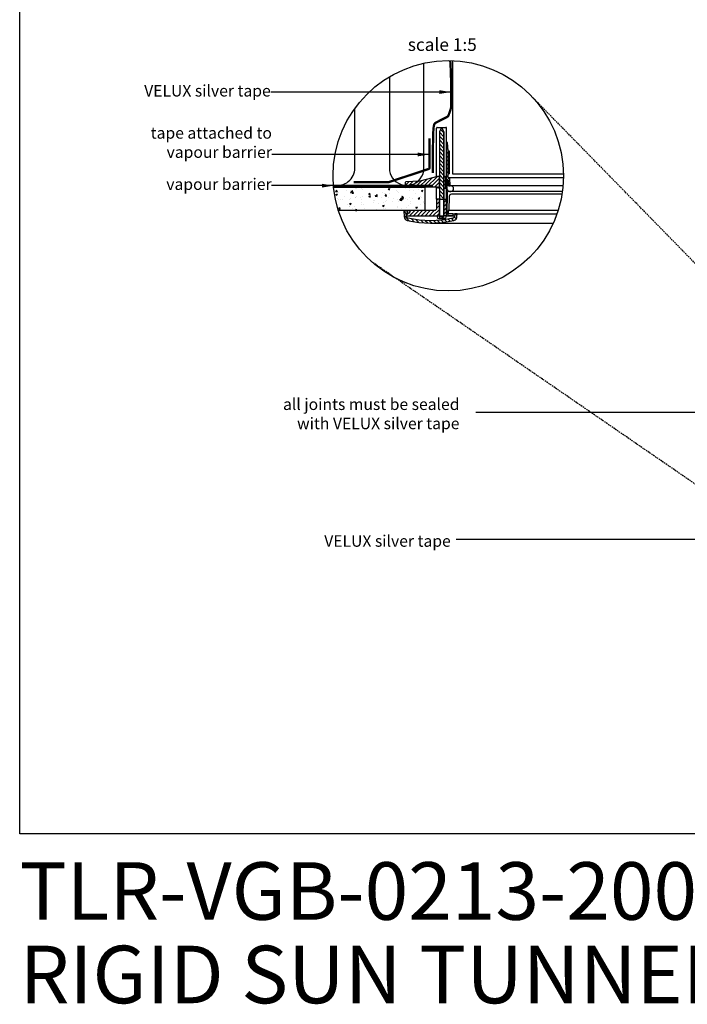
# Model space of a CAD drawing. Units: millimetres. Extents: x -506 to 8173, y 5605 to 12139.
# Drawn here: x -506 to 653, y 9105 to 10815 of the extents above; entities that cross this region are included whole.
import ezdxf
from ezdxf.enums import TextEntityAlignment as Align

# ---------------------------------------------------------------- set-up
doc = ezdxf.new("R2010")
doc.units = ezdxf.units.MM
doc.header["$LTSCALE"] = 0.04
doc.linetypes.add('DASHED', pattern=[0.75, 0.5, -0.25])
doc.linetypes.add('HIDDEN', pattern=[9.524999999999999, 6.35, -3.175])
doc.layers.get('0').update_dxf_attribs({"lineweight": 25})
for name, color, linetype in [('VELUX_DIFFUSER', 7, 'Continuous'), ('VELUX_FLEX', 253, 'Continuous'), ('VELUX_GASKET', 1, 'Continuous'), ('VELUX_HATCH', 1, 'Continuous'), ('VELUX_INFO', 7, 'Continuous'), ('VELUX_INSULATION', 1, 'Continuous'), ('VELUX_ROOFWINDOW', 2, 'Continuous'), ('VELUX_RUDE_', 1, 'Continuous'), ('VELUX_TEXT', 7, 'Continuous'), ('VELUX_UNDERROOF', 3, 'DASHED'), ('VELUX_VAPOUR-BARRIER', 1, 'HIDDEN')]:
    doc.layers.add(name, color=color, linetype=linetype)
doc.styles.add('VELUX notes 1_50', font='arial.ttf')
doc.styles.add('Verdana', font='verdana.ttf')
doc.dimstyles.new('VERDANA', dxfattribs={"dimtxt": 20, "dimasz": 20, "dimexe": 2, "dimexo": 0, "dimgap": 2, "dimtad": 1, "dimdec": 0, "dimzin": 4, "dimdsep": 46, "dimlunit": 6, "dimtxsty": 'Verdana', "dimcen": 0.09, "dimclrd": 256, "dimclre": 256, "dimclrt": 256, "dimadec": 0, "dimazin": 1, "dimtfac": 1, "dimtdec": 0, "dimtix": 1, "dimtmove": 0, "dimatfit": 3, "dimfxl": 1, "dimtolj": 1, "dimtzin": 0, "dimarcsym": 0})
pattern_1 = [(44.99999999999996, (-766.3666034680396, 11180.02297055581), (-3.36759604540093, 3.367596045400933), [])]
pattern_2 = [(44.99999999999996, (-766.3666034680396, 11257.99659886559), (-3.36759604540093, 3.367596045400933), [])]

msp = doc.modelspace()

# ---------------------------------------------------------------- hatches: boundary and pattern name
at = {"layer": 'VELUX_GASKET'}
h = msp.add_hatch(dxfattribs=at)
h.set_pattern_fill('ANSI31', color=256, scale=1.5, angle=89.99999999999999, style=0)
h.set_pattern_definition([(134.9999999999999, (-766.3666034680396, 11257.99659886559), (-3.367596045400933, -3.36759604540093), [])])
h.paths.add_polyline_path([(230.5958248989986, 10617.22179898778), (230.5958248990004, 10620.13966224597), (227.4155306764764, 10626.12092575786), (225.8011011056691, 10626.12092575786), (222.676356186726, 10620.1451872818), (222.6762924766076, 10619.97779747837), (222.684797599009, 10619.49053934233), (222.6695621982812, 10602.29489264826), (222.6317294217092, 10502.89433963601), (230.5958248990004, 10502.89433963601)])
h = msp.add_hatch(dxfattribs=at)
h.set_pattern_fill('ANSI31', color=256, scale=1.5, angle=-2.544443745170813e-14, style=0)
h.set_pattern_definition(pattern_2)
h.paths.add_polyline_path([(237.7459112052306, 10586.94809937598), (237.3530364345056, 10594.61960459525), (236.9455211054769, 10601.5921035867), (235.145483478514, 10601.5921035867), (235.075042248161, 10528.9881968591), (235.5877222632129, 10528.47551684405), (235.9717837583025, 10535.80384672834), (236.5393844719997, 10535.80384672834), (237.4507295822818, 10535.80384672834, -0.3989595459725319), (238.0480362220928, 10535.2370238917), (238.5110655998246, 10526.40189704519, 0.3989595459728877), (239.1083722396374, 10525.83507420854), (240.617869359848, 10525.83507420854, 0.4193348017581685), (241.2159046134961, 10526.44363930392), (240.9931774818646, 10539.20366812926, 0.4091108014275128), (240.3951422282148, 10539.79135573627), (238.4012965180731, 10539.79135573627, -0.4160501107899414), (237.8031819099937, 10540.39323009883), (237.7951182640422, 10546.94809937598), (237.7459112052306, 10546.94809937598)])
msp.add_hatch(color=256, dxfattribs=at).paths.add_polyline_path([(239.7459112052306, 10586.94809937598), (237.7459112052306, 10586.94809937598), (237.7951182640422, 10546.94809937598), (239.7459112052306, 10546.94809937598)])
h = msp.add_hatch(dxfattribs=at)
h.set_pattern_fill('ANSI31', color=256, scale=1.5, angle=-2.544443745170813e-14, style=0)
h.set_pattern_definition(pattern_1)
h.paths.add_polyline_path([(222.6762924766076, 10542.00416916857), (222.673467116579, 10542.16603393619), (219.6136464281967, 10542.16603393619), (188.7836475605868, 10534.29005541503), (164.3463274998007, 10533.00959728567, 0.3939124144345226), (163.4015888662047, 10532.03130496624), (163.2433813154998, 10522.96935237328), (189.4792743631746, 10524.34405149947), (219.4150402125082, 10524.32128289521), (219.5894711294599, 10522.32752839124), (221.214426254482, 10522.32752839124), (222.3068809036862, 10523.41998304045), (222.6695621982812, 10524.32126433848)])
h = msp.add_hatch(dxfattribs=at)
h.set_pattern_fill('ANSI31', color=256, scale=1.5, angle=-2.544443745170813e-14, style=0)
h.set_pattern_definition(pattern_1)
h.paths.add_polyline_path([(233.6280275142994, 10541.18655459118, 0.0309060079338397), (233.618280969536, 10541.30928858611), (232.771433993455, 10542.15613556219, 0.03527411560137291), (232.6313020915526, 10542.16603393619), (230.5958248990004, 10542.16603393619), (230.5958248989986, 10539.248170678), (230.5958248989986, 10524.22224340052), (231.037732310187, 10523.32094354576), (232.1301869593894, 10522.22848889656), (233.7551420844115, 10522.22848889656), (233.8112944068193, 10522.87031287859), (233.9250442160005, 10524.17047914695)])
h = msp.add_hatch(dxfattribs=at)
h.set_pattern_fill('ANSI31', color=256, scale=1.5, angle=-2.544443745170813e-14, style=0)
h.set_pattern_definition([(44.99999999999996, (-766.3666034680396, 11307.99659886559), (-3.36759604540093, 3.367596045400933), [])])
edge = h.paths.add_edge_path()
edge.add_line((222.6207309989908, 10473.99745710545), (222.6317294217092, 10502.89433963601))
edge.add_line((222.6317294217092, 10502.89433963601), (217.7361083484352, 10502.896202955))
edge.add_line((217.7361083484352, 10502.896202955), (217.7361083484352, 10486.95690917014))
edge.add_arc((213.7485515512903, 10486.95690917014), 3.987556797144975, -89.99931333380363, 9.777068044058979e-12, ccw=False)
edge.add_line((213.7485993405075, 10482.96935237328), (171.2692125437529, 10482.96935237328))
edge.add_line((171.2692125437529, 10482.96935237328), (171.0497872271785, 10478.78246791496))
edge.add_line((171.0497872271785, 10478.78246791496), (166.6974736820934, 10478.78246791496))
edge.add_line((166.6974736820934, 10478.78246791496), (166.0340974527257, 10478.18516127514))
edge.add_line((166.0340974527257, 10478.18516127514), (165.8146291768984, 10473.99745710545))
edge.add_line((165.8146291768984, 10473.99745710545), (222.6207309989908, 10473.99745710545))
h = msp.add_hatch(dxfattribs=at)
h.set_pattern_fill('ANSI31', color=256, scale=1.5, angle=-2.544443745170813e-14, style=0)
h.set_pattern_definition(pattern_2)
h.paths.add_polyline_path([(235.049737840934, 10502.90689741292), (230.5958248990004, 10502.90689741292), (230.5958248990004, 10474.19683255584), (234.5833339069263, 10474.19683255584), (235.021882972192, 10474.19683255584)])
h = msp.add_hatch(dxfattribs=at)
h.set_pattern_fill('ANSI31', color=256, scale=40, angle=89.99999999999999, style=0)
h.set_pattern_definition([(134.9999999999999, (-3626.989827646584, 7728.955310302828), (-3.53553390593274, -3.535533905932736), [])])
edge = h.paths.add_edge_path()
edge.add_arc((246.2088226195933, 10472.92110820033), 6.978140763871843, 282.8730045807554, 356.9999999999159)
edge.add_line((253.17740008407, 10472.55590053064), (253.4354234414745, 10477.47927948174))
edge.add_line((253.4354234414745, 10477.47927948174), (249.4424421915168, 10477.47927948174))
edge.add_line((249.4424421915168, 10477.47927948174), (249.1953558186555, 10472.7645906276))
edge.add_arc((246.2088226195933, 10472.92110820033), 2.990631755945036, 282.8730045806449, 356.99999999988836, ccw=False)
edge.add_arc((206.9505105517123, 10644.7037861906), 179.2021623773187, 257.328810032288, 282.8730045806505, ccw=False)
edge.add_arc((168.2975159573957, 10472.78389341254), 2.990631755945489, 182.9999999999802, 257.3288100322871, ccw=False)
edge.add_line((165.3109827583334, 10472.62737583982), (164.9884080513961, 10478.78246791496))
edge.add_line((164.9884080513961, 10478.78246791496), (167.3150880890711, 10478.78246791496))
edge.add_line((167.3150880890711, 10478.78246791496), (167.3498945037658, 10480.77652607739))
edge.add_line((167.3498945037658, 10480.77652607739), (165.4248413991422, 10482.76997692288))
edge.add_line((165.4248413991422, 10482.76997692288), (160.786450309502, 10482.76997692289))
edge.add_line((160.786450309502, 10482.76997692289), (161.3289384929535, 10472.41868574286))
edge.add_arc((168.2975159574302, 10472.78389341253), 6.97814076387162, 182.9999999999721, 257.3288100322967)
edge.add_arc((206.9505105517123, 10644.7037861906), 183.1896713852459, 257.3288100322995, 282.8730045806541)
at = {"layer": 'VELUX_HATCH'}
h = msp.add_hatch(dxfattribs=at)
h.set_pattern_fill('AR-CONC', color=256, scale=4, style=0)
h.set_pattern_definition([(49.99999999999999, (-2035.447554169741, 8773.7399930612), (28.69040730403014, -2.510085399303804), [3, -33]), (355, (-2035.447554169741, 8773.7399930612), (-5.55005334452, 30.08768534800047), [2.4, -26.4]), (100.4514, (-2033.056686969741, 8773.530819461199), (23.14037526856086, 27.57758168243814), [2.549607599999992, -28.04568447999993]), (46.18420000000002, (-2035.447554169741, 8781.7399930612), (42.68964194502578, -6.620760573160723), [4.499999999999996, -49.49999999999997]), (96.63559999999998, (-2031.890084369741, 8781.188260781199), (37.38650822194813, 38.96471483601767), [3.824411519999992, -42.06851999999986]), (351.1842, (-2035.447554169741, 8781.7399930612), (37.38647780534509, 38.96474403701298), [3.6, -39.6]), (21, (-2031.447554169741, 8779.7399930612), (23.87628208473847, -16.10475562661355), [3, -33]), (326.0000000000001, (-2031.447554169741, 8779.7399930612), (9.732613276863269, 29.00600180187412), [2.4, -26.4]), (71.4514, (-2029.457864849741, 8778.3979288212), (33.6089051432596, 12.9012198683981), [2.5496076, -28.04568448]), (37.50000000000001, (-2035.447554169741, 8773.7399930612), (0.4863942126916267, 13.31575415325246), [0, -26.08, 0, -26.8, 0, -26.5]), (7.499999999999999, (-2035.447554169741, 8773.7399930612), (10.52278149768594, 15.77646847529441), [0, -15.28, 0, -25.48, 0, -10.1]), (327.5, (-2044.367554169741, 8773.7399930612), (21.35289744689636, -0.902194869375192), [0, -10, 0, -31.2, 0, -41.4]), (317.5, (-2048.367554169741, 8773.7399930612), (23.32744677369545, 4.004199293292706), [0, -13, 0, -20.72, 0, -29.4])])
edge = h.paths.add_edge_path()
edge.add_arc((238.0375976146728, 10543.50660319809), 200, 185.8938780565171, 197.619017434136)
edge.add_line((47.41954688868776, 10482.96935237328), (197.7361083484342, 10482.96935237328))
edge.add_line((197.7361083484352, 10482.96935237328), (197.7361083484333, 10522.96935237328))
edge.add_line((197.7361083484324, 10522.96935237328), (39.094838690004, 10522.96935237328))

# ---------------------------------------------------------------- linework, layer by layer
at = {"color": 7, "linetype": 'HIDDEN', "ltscale": 10}
for p, q in [((1090.871089592494, 9958.154551372021), (379.847681965208, 10684.53815986714)), ((966.6730717992876, 9802.000906031762), (104.4565715067629, 10394.65731880627))]:
    msp.add_line(p, q, dxfattribs=at)
msp.add_lwpolyline([(-506.1652820067229, 12138.97624470969), (3673.271174081414, 12138.97624470969), (3673.271174081414, 9400.727654187449), (-506.1652820067229, 9400.727654187449)], close=True)
at = {"layer": 'VELUX_DIFFUSER'}
for p, q in [((217.7361083484333, 10619.66001741522), (217.7361083484333, 10626.51091213823)), ((217.7361083484333, 10541.68638910544), (217.7361083484333, 10619.66001741522)), ((218.7361083484333, 10627.51091213823), (234.1454834785122, 10627.51091213823)), ((235.1454834785122, 10601.5921035867), (235.1454834785122, 10626.51091213823)), ((235.0218829721902, 10474.19683255584), (235.1454834785122, 10601.5921035867)), ((217.7361083484333, 10502.896202955), (217.7361083484333, 10524.32255986054)), ((230.5958248989968, 10502.90689741292), (235.0497378409322, 10502.90689741292)), ((222.6208068831451, 10469.21244629593), (225.3622193260939, 10469.21244629593)), ((225.9774365720199, 10472.70151667787), (225.3622193260939, 10469.21244629593)), ((225.3622193260939, 10469.21244629593), (227.854412456048, 10469.21244629593)), ((227.239195210122, 10472.70151667787), (227.854412456048, 10469.21244629593)), ((227.854412456048, 10469.21244629593), (230.5958248989968, 10469.21244629593)), ((234.5833339069263, 10474.19683255584), (249.2704164375113, 10474.19683255584))]:
    msp.add_line(p, q, dxfattribs=at)
at = {"layer": 'VELUX_DIFFUSER', "color": 0}
msp.add_line((206.9505105517141, 10461.51411480535), (420.4580785020048, 10461.51411480535), dxfattribs=at)
at = {"layer": 'VELUX_DIFFUSER'}
for points in [[(218.6332978752175, 10473.99745710545), (218.6332978752175, 10472.20307805188, 0.4142135623730951), (221.6239296311628, 10469.21244629593), (222.6208068831451, 10469.21244629593), (223.2360241290712, 10472.70151667787), (229.9806076530726, 10472.70151667787), (230.5958248990004, 10469.21244629593), (231.592702150981, 10469.21244629593, 0.4142135623730951), (234.5833339069263, 10472.20307805188), (234.5833339069263, 10474.19683255584), (230.5958248990004, 10474.19683255584), (230.5958248989986, 10617.22179898778), (230.5958248990004, 10620.13966224597), (227.4155306764764, 10626.12092575786), (225.8011011056691, 10626.12092575786), (222.673467116579, 10620.13966224597), (222.6763540838451, 10620.13966224597), (222.6208068831451, 10474.19683255584)], [(235.075042248161, 10528.9881968591), (235.5877222632129, 10528.47551684405), (235.9717837583025, 10535.80384672834), (236.5393844719997, 10535.80384672834), (237.4507295822818, 10535.80384672834, -0.398959545973162), (238.0480362220928, 10535.2370238917), (238.5110655998246, 10526.40189704519, 0.398959545973053), (239.1083722396374, 10525.83507420854), (240.617869359848, 10525.83507420854, 0.4193348017583959), (241.2159046134961, 10526.44363930392), (240.9931774818646, 10539.20366812926, 0.4091108014271244), (240.3951422282166, 10539.79135573627), (238.4012965180731, 10539.79135573627, -0.4116598904959141), (237.8031929417024, 10540.38426251662), (237.7459112052306, 10586.94809937598), (237.3530364345037, 10594.61960459525), (236.9455211054769, 10601.5921035867), (235.145483478514, 10601.5921035867)], [(219.6136464281967, 10542.16603393619), (188.7836475605868, 10534.29005541503), (164.3463274998007, 10533.00959728567, 0.3938605194293232), (163.4015919940607, 10532.03148412629), (163.2433813154998, 10522.96935237328), (189.4792743631728, 10524.34405149947), (219.4150402125082, 10524.32128289521), (219.5894711294599, 10522.32752839124), (221.214426254482, 10522.32752839124), (222.3068809036862, 10523.41998304045), (222.6695621982812, 10524.32126433848), (222.6695621982812, 10524.32126433848), (222.684797599009, 10541.51691103255), (222.673467116579, 10542.16603393619), (219.6136464281967, 10542.16603393619)]]:
    msp.add_lwpolyline(points, format="xyb", dxfattribs=at)
for points in [[(233.6280275142994, 10541.18655459118, 0.03090600793383969), (233.618280969536, 10541.30928858611), (232.771433993455, 10542.15613556219, 0.03527411560145856), (232.6313020915508, 10542.16603393619), (230.5958248990004, 10542.16603393619), (230.5958248989986, 10541.41787153786), (230.5958248989986, 10541.41787153786), (230.5958248989986, 10538.50000827971), (230.5958248989986, 10524.22224340052), (230.5958248989986, 10524.22224340052), (231.037732310187, 10523.32094354576), (232.1301869593894, 10522.22848889656), (233.7551420844115, 10522.22848889656), (233.8112944068193, 10522.87031287859), (233.9295730013632, 10524.22224340052), (233.9241406675932, 10524.22224340052)], [(222.6207309989908, 10473.99745710545), (222.6317294217092, 10502.89433963601), (217.7361083484352, 10502.896202955), (217.7361083484352, 10486.95690917014, -0.4142100521735361), (213.7485993405075, 10482.96935237328), (171.2692125437529, 10482.96935237328), (171.0497872271785, 10478.78246791496), (166.6974736820934, 10478.78246791496), (166.0340974527257, 10478.18516127514), (165.8146291768984, 10473.99745710545), (222.6207309989908, 10473.99745710545)], [(247.7634883488894, 10466.11835412638, 0.3352115920713962), (253.17740008407, 10472.55590053064), (253.4354234414745, 10477.47927948174), (249.4424421915168, 10477.47927948174), (249.1953558186555, 10472.7645906276, -0.3352115920717833), (246.8751079321441, 10470.00564216864, -0.111921417989407), (167.6415039887774, 10469.8660985951, -0.3361914121519295), (165.3109827583334, 10472.62737583982), (164.9884080513961, 10478.78246791496), (167.3150880890711, 10478.78246791496), (167.3498945037658, 10480.77652607739), (165.4248413991422, 10482.76997692288), (160.786450309502, 10482.76997692289), (161.3289384929535, 10472.41868574286, 0.3361914121520257), (166.7668213639894, 10465.97570550516, 0.1119214179893722)]]:
    msp.add_lwpolyline(points, format="xyb", close=True, dxfattribs=at)
at = {"layer": 'VELUX_DIFFUSER', "color": 0}
msp.add_lwpolyline([(428.7513414604622, 10483.27149791619), (428.6819900489022, 10483.27149791619), (425.2287059502173, 10483.27149791619), (423.8669462995562, 10483.27149791619), (418.1608667803716, 10483.27149791619), (416.8040705150628, 10483.27149791619), (253.3001338769167, 10483.27149791619), (252.3032566249325, 10483.27149791619), (240.8910975865669, 10483.27149791619), (239.8940854056104, 10483.27149791619), (239.8881360271693, 10483.27149791619), (237.8904317420105, 10483.27149791619), (237.7058219835139, 10477.98496611337), (245.957218007737, 10477.98496611337), (245.957218007737, 10477.2902344043), (249.4325347588251, 10477.2902344043), (249.4424421915168, 10477.47927948174), (253.4354234414745, 10477.47927948174), (426.8242298820427, 10477.47927948174)], dxfattribs=at)
at = {"layer": 'VELUX_DIFFUSER'}
msp.add_lwpolyline([(238.040227436993, 10477.98496611337), (245.957218007737, 10477.98496611337), (245.957218007737, 10474.19683255584), (238.040227436993, 10474.19683255584)], close=True, dxfattribs=at)
for centre, start, end in [((218.7361083484333, 10626.51091213823), 90, 180), ((234.1454834785122, 10626.51091213823), 0, 90)]:
    msp.add_arc(centre, 1, start, end, dxfattribs=at)
at = {"layer": 'VELUX_FLEX'}
for p, q in [((230.5958248989968, 10620.13966224597), (230.5958248989968, 10474.19683255584)), ((237.7459112052288, 10586.94809937598), (237.7459112052288, 10546.94809937598)), ((237.7459112052288, 10586.94809937598), (239.7459112052288, 10586.94809937598)), ((237.7459112053252, 10586.94809937598), (239.7459112053252, 10586.94809937598)), ((239.7459112052288, 10586.94809937598), (239.7459112052288, 10546.94809937598)), ((237.7459112052288, 10546.94809937598), (239.7459112052288, 10546.94809937598)), ((171.258763719155, 10482.76997692288), (165.4248413991422, 10482.76997692288))]:
    msp.add_line(p, q, dxfattribs=at)
at = {"layer": 'VELUX_GASKET'}
for p, q in [((222.6317294217092, 10502.89433963601), (230.5958248989968, 10502.89433963601)), ((222.6208068831451, 10474.19683255584), (230.5958248989968, 10474.19683255584))]:
    msp.add_line(p, q, dxfattribs=at)
msp.add_lwpolyline([(242.6218752718373, 10525.83507420854), (240.617869359848, 10525.83507420854), (239.1083722396374, 10525.83507420854, -0.398959545973053), (238.5110655998246, 10526.40189704519), (238.0480362220928, 10535.2370238917, 0.398959545973162), (237.4507295822818, 10535.80384672834), (236.5393844719997, 10535.80384672834), (235.9717837583025, 10535.80384672834), (235.4502543487483, 10525.85247277796), (235.3642213804082, 10520.9236473228, 0.346307690587057), (240.4672155761395, 10516.16844723159), (242.66034553089, 10516.16844723159, 0.9940277794691186)], format="xyb", close=True, dxfattribs=at)
at = {"layer": 'VELUX_INFO'}
msp.add_circle((238.0375976146728, 10543.50660319809), 200, dxfattribs=at)
at = {"layer": 'VELUX_INSULATION'}
for points in [[(189.5297627349332, 10538.48066155526, 0.1675475662587361), (195.9041767774319, 10556.96935237329), (195.9041767774319, 10739.01817535829)], [(135.9041767774319, 10715.46230780856), (135.9041767774319, 10556.96935237329, 0.7129923078069798), (189.5297627349332, 10538.48066155526)], [(39.01367602480462, 10527.77139012627, 0.4838411494600939), (75.90417677743193, 10556.96935237329), (75.90417677743193, 10660.60807136828)]]:
    msp.add_lwpolyline(points, format="xyb", dxfattribs=at)
at = {"layer": 'VELUX_ROOFWINDOW'}
msp.add_lwpolyline([(245.1779660200522, 10743.37910040328), (245.1779660200522, 10546.94809937598), (438.00798568265, 10546.94809937598)], dxfattribs=at)
at = {"layer": 'VELUX_RUDE_'}
for p, q in [((438.0030869779561, 10539.79135573627), (240.3951422282129, 10539.79135573627)), ((437.255360535481, 10525.83507420854), (240.6178693598462, 10525.83507420854))]:
    msp.add_line(p, q, dxfattribs=at)
at = {"layer": 'VELUX_RUDE_', "color": 0}
msp.add_lwpolyline([(436.1603505441403, 10516.16844723159), (238.3262933780874, 10516.16844723159, 0.4091108014276969), (236.3328425325921, 10514.20948854156), (235.6884145545259, 10477.2902344043), (237.6815614176425, 10477.2902344043), (237.8904317420105, 10483.27149791619), (239.8881360271693, 10483.27149791619), (240.3243646825226, 10508.26302084361, -0.4091108014276335), (244.311266373515, 10512.18093822366), (435.5691209569208, 10512.18093822366)], format="xyb", dxfattribs=at)
at = {"layer": 'VELUX_TEXT'}
for p, q in [((197.7361083484333, 10522.96935237328), (39.094838690004, 10522.96935237328)), ((197.7361083484333, 10482.96935237328), (197.7361083484333, 10522.96935237328)), ((213.7485993325258, 10482.96935237328), (47.41954688868776, 10482.96935237328))]:
    msp.add_line(p, q, dxfattribs=at)
at = {"layer": 'VELUX_UNDERROOF', "const_width": 4}
msp.add_lwpolyline([(211.3817474294605, 10548.6282434735), (211.4144569044815, 10576.27451674078), (211.5382229206656, 10597.15295527247), (211.791501864694, 10612.25135175824), (212.2127501232475, 10622.55749888778), (212.8404240830072, 10629.05918935078), (213.7129801306541, 10632.74421583693), (214.8688746528691, 10634.60037103591), (216.3465640363333, 10635.61544763743), (218.1628696374732, 10636.60599743849), (220.2480726916887, 10637.70360866552), (222.5108194041217, 10638.86862865227), (224.8597559799177, 10640.06140473247), (227.2035286242184, 10641.24228423988), (229.4507835421713, 10642.37161450826), (231.5101669389164, 10643.40974287134), (233.2903250196009, 10644.31701666289), (234.7240293865065, 10645.06816510163), (235.8405532304909, 10645.69544494619), (236.6932951395515, 10646.24549484019), (237.3356537016857, 10646.76495342726), (237.8210275048891, 10647.30045935099), (238.2028151371573, 10647.89865125503), (238.5344151864915, 10648.60616778297), (238.8692262408853, 10649.46964757844), (239.2490881324533, 10650.51932981556), (239.6696056697724, 10651.71985579049), (240.1148249055308, 10653.0194673299), (240.568791892419, 10654.36640626048), (241.0155526831308, 10655.70891440887), (241.4391533303546, 10656.99523360176), (241.8236398867843, 10658.17360566582), (242.1530584051083, 10659.19227242772), (242.41565903135, 10660.022855532), (242.6165082848487, 10660.73049589476), (242.764876778277, 10661.40371424996), (242.8700351243073, 10662.13103133156), (242.9412539356103, 10663.00096787353), (242.9878038248584, 10664.10204460983), (243.0189554047224, 10665.52278227444), (243.0439792878746, 10667.35170160131), (243.070156621557, 10669.65261211889), (243.0968106912928, 10672.39047853353), (243.121275317178, 10675.50555434606), (243.1408843193053, 10678.93809305731), (243.1529715177671, 10682.62834816811), (243.1548707326596, 10686.51657317929), (243.1439157840773, 10690.54302159168), (243.1174404921125, 10694.64794690611), (243.0738813365855, 10698.77026939485), (243.0160854362197, 10702.84357641599), (242.9480025694606, 10706.80012209904), (242.8735825147573, 10710.57216057352), (242.796775050559, 10714.09194596896), (242.7215299553113, 10717.29173241487), (242.6517970074632, 10720.10377404078), (242.5915259854641, 10722.46032497621), (242.5397280440952, 10724.38118475113), (242.4756598434992, 10726.23633449725), (242.3736394201473, 10728.48330074677), (242.2079848105181, 10731.57961003184), (241.9530140510882, 10735.98278888465), (241.583045178329, 10742.15036383737), (241.5023209060304, 10743.47659017743)], dxfattribs=at)
msp.add_lwpolyline([(205.3987418042047, 10608.47100753723), (205.3987418042047, 10557.29523673101, -0.3257790410321671), (204.0108603779804, 10555.39121182266), (134.5532199029253, 10532.41853495218, -0.07791985297256046), (133.9411013291496, 10532.32255986054), (73.5734333035702, 10532.32255986054)], format="xyb", dxfattribs=at)
at = {"layer": 'VELUX_VAPOUR-BARRIER', "const_width": 4}
msp.add_lwpolyline([(211.7361083484333, 10526.32255986054), (38.77719348336217, 10526.32255986054)], dxfattribs=at)

# ---------------------------------------------------------------- texts
at = {"char_height": 100, "attachment_point": 1, "style": 'VELUX notes 1_50'}
for s, width, insert in [('{\\fArial|b1|i0|c0|p34;TLR-VGB-0213-2001}', 1751.882864892795, (-506.3129439984677, 9351.424510160825)), ('RIGID SUN TUNNEL INTO SLATE', 2381.089608301052, (-506.3129439984677, 9206.433159835808))]:
    msp.add_mtext_dynamic_manual_height_columns(s, width=width, gutter_width=12.5, heights=[0], dxfattribs=dict(at, insert=insert))
at = {"layer": 'VELUX_INFO', "style": 'Verdana'}
msp.add_text('scale 1:5', height=22, dxfattribs=at).set_placement((167.8435945948513, 10753.50184062921), align=Align.BOTTOM_LEFT)
at = {"layer": 'VELUX_INFO', "char_height": 20, "attachment_point": 6, "style": 'Verdana'}
for s, insert in [('VELUX silver tape', (-70.24225056069241, 10688.62042024867)), ('tape attached to\\Pvapour barrier', (-68.15292296388321, 10598.71107303756)), ('vapour barrier', (-68.65913910529031, 10526.38506527824)), ('all joints must be sealed \\Pwith VELUX silver tape', (257.5646951039625, 10127.53423112057)), ('VELUX silver tape', (242.4309880714745, 9906.687336142604))]:
    msp.add_mtext(s, dxfattribs=dict(at, insert=insert))

# ---------------------------------------------------------------- leaders
at = {"layer": 'VELUX_INFO', "annotation_type": 0, "has_hookline": 1, "hookline_direction": 1}
for points, override in [([(242.4574890450675, 10688.90499698566), (-70.24225056069241, 10688.90499698566)], {"dimtad": 0}), ([(205.0915679613331, 10580.56667280975), (-68.15292296388319, 10580.56667280975)], {"dimtad": 0}), ([(38.68582867175741, 10526.38506527824), (-68.65913910529031, 10526.38506527824)], {"dimgap": 2, "dimtad": 0})]:
    msp.add_leader(points, dimstyle='VERDANA', override=override, dxfattribs=at)
for points, text_width in [([(1036.467921752958, 10132.53423112057), (286.1202329827806, 10132.53423112057)], 333.8885157824043), ([(1020.083481499862, 9911.687336142604), (251.8366271232953, 9911.687336142604)], 242.8609805238415)]:
    msp.add_leader(points, dimstyle='VERDANA', override={"dimtad": 0}, dxfattribs=dict(at, text_width=text_width))

doc.saveas('drawing.dxf')
